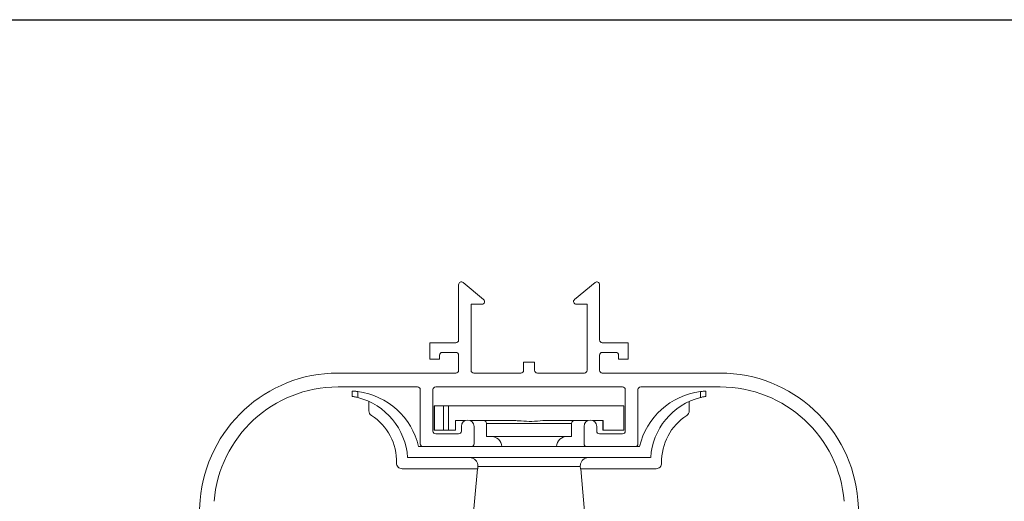
# Model space of a CAD drawing. Units: millimetres. Extents: x 7706 to 9073, y 444 to 1391.
# Drawn here: x 7905 to 8083, y 1304 to 1391 of the extents above; entities that cross this region are included whole.
import ezdxf

# ---------------------------------------------------------------- set-up
doc = ezdxf.new("R2010")
doc.units = ezdxf.units.MM
doc.layers.add('FORMAT_LINES', color=7, linetype='Continuous')

msp = doc.modelspace()

# ---------------------------------------------------------------- linework, layer by layer
at = {"color": 7, "linetype": 'Continuous', "lineweight": 0}
for p, q in [((7989.12, 1340.6), (7985.42, 1343.65)), ((8009.28, 1343.65), (8005.58, 1340.6)), ((7984.6, 1343.26), (7984.6, 1333.26)), ((8010.1, 1333.26), (8010.1, 1343.26)), ((7986.85, 1339.71), (7988.8, 1339.71)), ((7986.85, 1327.76), (7986.85, 1339.71)), ((8005.9, 1339.71), (8007.85, 1339.71)), ((8007.85, 1339.71), (8007.85, 1327.76)), ((7979.4, 1332.76), (7979.4, 1329.76)), ((7984.1, 1332.76), (7979.4, 1332.76)), ((8015.3, 1332.76), (8010.6, 1332.76)), ((8015.3, 1329.76), (8015.3, 1332.76)), ((7979.4, 1329.76), (7981.15, 1329.76)), ((7981.15, 1329.76), (7981.15, 1330.51)), ((7981.65, 1331.01), (7984.1, 1331.01)), ((7984.6, 1330.51), (7984.6, 1327.76)), ((8010.1, 1327.76), (8010.1, 1330.51)), ((8010.6, 1331.01), (8013.05, 1331.01)), ((8013.55, 1330.51), (8013.55, 1329.76)), ((8013.55, 1329.76), (8015.3, 1329.76)), ((7996.35, 1329.26), (7996.35, 1327.76)), ((7998.35, 1329.26), (7996.35, 1329.26)), ((7998.35, 1327.76), (7998.35, 1329.26)), ((7984.1, 1327.26), (7962.77, 1327.26)), ((7995.85, 1327.26), (7987.35, 1327.26)), ((8007.35, 1327.26), (7998.85, 1327.26)), ((8031.94, 1327.26), (8010.6, 1327.26)), ((7962.77, 1324.76), (7977.15, 1324.76)), ((7965.35, 1323.05), (7965.35, 1324)), ((7977.65, 1324.26), (7977.65, 1314.46)), ((7979.95, 1316.76), (7979.95, 1324.26)), ((7980.45, 1324.76), (8014.25, 1324.76)), ((8014.75, 1324.26), (8014.75, 1316.76)), ((8017.05, 1314.46), (8017.05, 1324.26)), ((8017.55, 1324.76), (8031.94, 1324.76)), ((8029.35, 1324), (8029.35, 1323.05)), ((7966.35, 1323.91), (7966.35, 1322.84)), ((8028.35, 1322.84), (8028.35, 1323.91)), ((7968.35, 1320.45), (7968.35, 1322.13)), ((7980.2, 1316.91), (7980.2, 1321.31)), ((7980.23, 1321.31), (7980.2, 1321.31)), ((7980.23, 1316.91), (7980.23, 1321.31)), ((7981.86, 1321.31), (7980.23, 1321.31)), ((7981.86, 1321.31), (7981.86, 1316.91)), ((7981.86, 1321.31), (7982.77, 1321.31)), ((7982.77, 1321.31), (7982.77, 1316.91)), ((8014.5, 1321.31), (7982.77, 1321.31)), ((8014.5, 1316.91), (8014.5, 1321.31)), ((8026.35, 1322.13), (8026.35, 1320.45)), ((7984.03, 1316.91), (7984.03, 1318.66)), ((7984.03, 1318.66), (7985.78, 1318.66)), ((7986.72, 1318.66), (7994.93, 1318.66)), ((7999.83, 1318.66), (8007.98, 1318.66)), ((8008.92, 1318.66), (8010.73, 1318.66)), ((8010.68, 1316.91), (8010.68, 1318.66)), ((8010.73, 1318.66), (8010.73, 1316.91)), ((7980.2, 1316.91), (7980.23, 1316.91)), ((7981.86, 1316.91), (7980.23, 1316.91)), ((7982.77, 1316.91), (7981.86, 1316.91)), ((7982.77, 1316.91), (7984.03, 1316.91)), ((7985.1, 1317.61), (7985.1, 1316.76)), ((7987.4, 1314.46), (7987.4, 1317.61)), ((7989.65, 1318.16), (7989.65, 1315.81)), ((8005.05, 1315.81), (8005.05, 1318.16)), ((8007.3, 1317.61), (8007.3, 1314.46)), ((8009.6, 1316.76), (8009.6, 1317.61)), ((8010.73, 1316.91), (8010.68, 1316.91)), ((8010.73, 1316.91), (8014.5, 1316.91)), ((7984.6, 1316.26), (7980.45, 1316.26)), ((8005.05, 1315.81), (7989.65, 1315.81)), ((8014.25, 1316.26), (8010.1, 1316.26)), ((7978.15, 1313.96), (7977.35, 1313.96)), ((7978.15, 1313.96), (7986.9, 1313.96)), ((8007.8, 1313.96), (7986.9, 1313.96)), ((8007.8, 1313.96), (8016.55, 1313.96)), ((8017.35, 1313.96), (8016.55, 1313.96)), ((7975.35, 1311.96), (8019.35, 1311.96)), ((7988.05, 1309.96), (7974.37, 1309.96)), ((7988, 1309.96), (7982.47, 1246.83)), ((8006.62, 1310.33), (7988.08, 1310.33)), ((8020.33, 1309.96), (8006.66, 1309.96)), ((8012.23, 1246.83), (8006.71, 1309.96)), ((7937.85, 1304.25), (7935.85, 1279.26)), ((8058.85, 1279.26), (8056.86, 1304.25))]:
    msp.add_line(p, q, dxfattribs=at)
at = {"color": 8, "linetype": 'Continuous', "lineweight": 0}
msp.add_line((7989.65, 1318.16), (8005.05, 1318.16), dxfattribs=at)
at = {"color": 7, "linetype": 'Continuous', "lineweight": 0, "flags": 128}
for points in [[(7988.05, 1309.96), (7988.05, 1309.98), (7988.08, 1310.33)], [(8006.62, 1310.33), (8006.65, 1309.98), (8006.66, 1309.96)]]:
    msp.add_lwpolyline(points, dxfattribs=at)
at = {"color": 7, "linetype": 'Continuous', "lineweight": 0}
for centre, radius, start, end in [((7985.1, 1343.26), 0.5, 50.5004, 180), ((8009.6, 1343.26), 0.5, 0, 129.4996), ((7988.8, 1340.21), 0.5, 270, 50.5004), ((8005.9, 1340.21), 0.5, 129.4996, 270), ((7984.1, 1333.26), 0.5, 270, 0), ((8010.6, 1333.26), 0.5, 180, 270), ((7981.65, 1330.51), 0.5, 90, 180), ((7984.1, 1330.51), 0.5, 0, 90), ((8010.6, 1330.51), 0.5, 90, 180), ((8013.05, 1330.51), 0.5, 0, 90), ((7984.1, 1327.76), 0.5, 270, 0), ((7987.35, 1327.76), 0.5, 180, 270), ((7995.85, 1327.76), 0.5, 270, 0), ((7998.85, 1327.76), 0.5, 180, 270), ((8007.35, 1327.76), 0.5, 270, 360), ((8010.6, 1327.76), 0.5, 180, 270), ((7962.77, 1302.26), 25, 90, 175.4342), ((8031.94, 1302.26), 25, 4.5658, 90), ((7962.77, 1302.26), 22.5, 90, 175.4342), ((7977.15, 1324.26), 0.5, 0, 90), ((7980.45, 1324.26), 0.5, 90, 180), ((8014.25, 1324.26), 0.5, 0, 90), ((8017.55, 1324.26), 0.5, 90, 180), ((8031.94, 1302.26), 22.5, 4.5658, 90), ((7964.69, 1311.02), 13, 13.0874, 82.6534), ((7963.38, 1311.21), 12, 3.5836, 75.6382), ((8030.02, 1311.02), 13, 97.3466, 166.9126), ((8031.33, 1311.21), 12, 104.3618, 176.4164), ((7969.35, 1320.45), 1, 180, 237.09), ((8025.35, 1320.45), 1, 302.91, 0), ((7963.38, 1311.21), 10, 358.698, 57.09), ((7986.25, 1317.61), 1.15, 0, 180), ((7989.15, 1318.16), 0.5, 0, 90), ((8005.55, 1318.16), 0.5, 90, 180), ((8008.45, 1317.61), 1.15, 0, 180), ((8031.33, 1311.21), 10, 122.91, 181.302), ((7980.45, 1316.76), 0.5, 180, 270), ((7984.6, 1316.76), 0.5, 270, 0), ((7990.43, 1313.81), 2, 4.3285, 90), ((8004.28, 1313.81), 2, 90, 175.6715), ((8010.1, 1316.76), 0.5, 180, 270), ((8014.25, 1316.76), 0.5, 270, 0), ((7978.15, 1314.46), 0.5, 180, 270), ((7986.9, 1314.46), 0.5, 270, 0), ((8007.8, 1314.46), 0.5, 180, 270), ((8016.55, 1314.46), 0.5, 270, 0), ((7974.37, 1310.96), 1, 178.698, 270), ((8020.33, 1310.96), 1, 270, 1.302)]:
    msp.add_arc(centre, radius, start, end, dxfattribs=at)
for points, knots in [([(7965.35, 1324), (7965.36, 1324), (7965.39, 1324), (7965.56, 1323.99), (7965.81, 1323.97), (7966.09, 1323.95), (7966.28, 1323.92), (7966.35, 1323.91)], [0, 0, 0, 0, 0.213875, 0.427752, 0.641586, 0.855542, 1, 1, 1, 1]), ([(8028.35, 1323.91), (8028.47, 1323.93), (8028.69, 1323.95), (8028.99, 1323.98), (8029.22, 1324), (8029.34, 1324), (8029.35, 1324), (8029.35, 1324)], [0, 0, 0, 0, 0.215565, 0.43118, 0.645653, 0.859536, 1, 1, 1, 1]), ([(7966.35, 1322.84), (7966.24, 1322.87), (7966.01, 1322.92), (7965.71, 1322.99), (7965.48, 1323.03), (7965.37, 1323.05), (7965.36, 1323.05), (7965.35, 1323.05)], [0, 0, 0, 0, 0.220866, 0.441913, 0.658479, 0.870706, 1, 1, 1, 1]), ([(8029.35, 1323.05), (8029.34, 1323.05), (8029.32, 1323.04), (8029.15, 1323.01), (8028.9, 1322.97), (8028.62, 1322.91), (8028.43, 1322.86), (8028.35, 1322.84)], [0, 0, 0, 0, 0.209689, 0.419353, 0.629839, 0.843036, 1, 1, 1, 1]), ([(7994.93, 1318.66), (7995.26, 1318.64), (7996.24, 1318.58), (7997.88, 1318.45), (7999.17, 1318.59), (7999.83, 1318.66)], [0, 0, 0, 0, 0.2039437, 0.5990901, 1, 1, 1, 1]), ([(7988.08, 1310.33), (7988.08, 1310.46), (7988.09, 1310.76), (7987.92, 1311.21), (7987.64, 1311.55), (7987.28, 1311.81), (7986.93, 1311.94), (7986.67, 1311.96), (7986.58, 1311.96)], [0, 0, 0, 0, 0.155686, 0.357334, 0.559387, 0.685486, 0.889967, 1, 1, 1, 1]), ([(8008.13, 1311.96), (8008.02, 1311.96), (8007.75, 1311.94), (8007.33, 1311.77), (8006.94, 1311.44), (8006.72, 1311.04), (8006.62, 1310.66), (8006.62, 1310.45), (8006.62, 1310.33)], [0, 0, 0, 0, 0.123933, 0.328464, 0.532884, 0.736567, 0.863644, 1, 1, 1, 1])]:
    msp.add_open_spline(points, degree=3, knots=knots, dxfattribs=at)
at = {"layer": 'FORMAT_LINES'}
msp.add_line((7705.67, 1391.21), (9073.11, 1391.21), dxfattribs=at)

doc.saveas('drawing.dxf')
